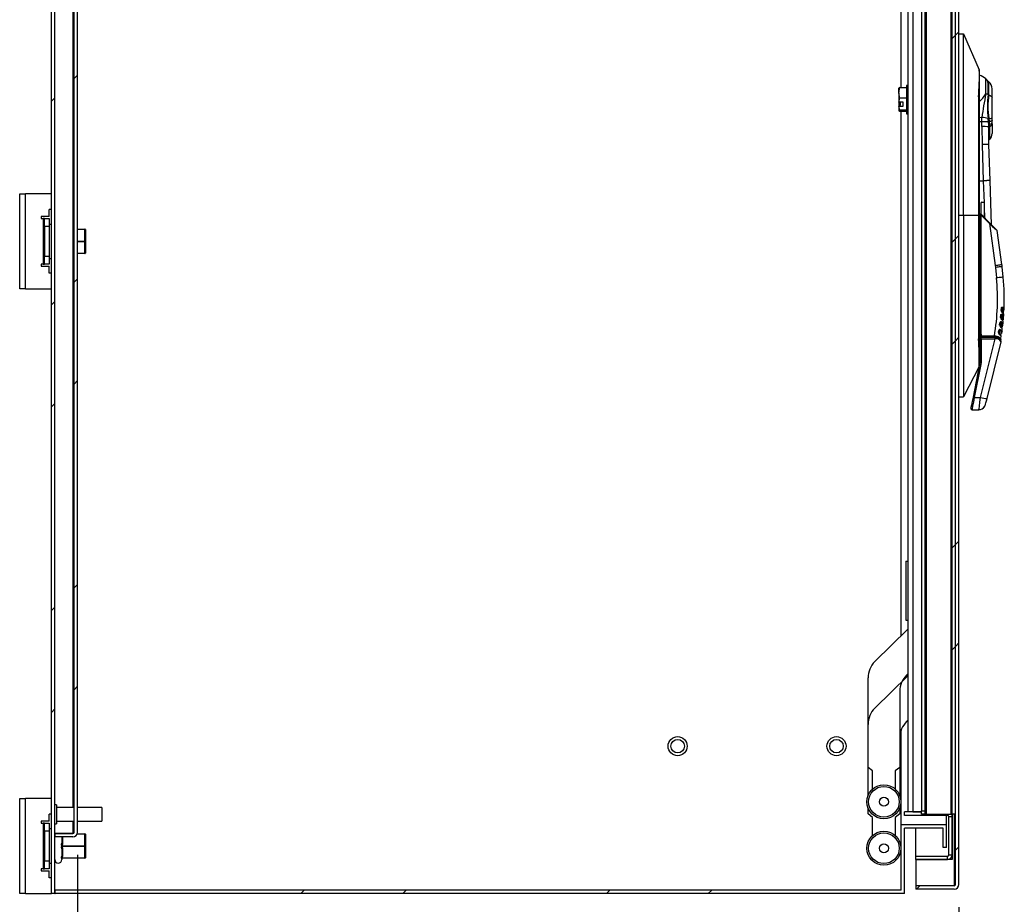
# Model space of a CAD drawing. Units: millimetres. Extents: x -245 to 3955, y -254 to 2716.
# Drawn here: x 1592 to 2026, y 1502 to 1892 of the extents above; entities that cross this region are included whole.
import ezdxf

# ---------------------------------------------------------------- set-up
doc = ezdxf.new("R2010")
doc.units = ezdxf.units.MM
doc.header["$LTSCALE"] = 2
doc.header["$PDSIZE"] = -1
doc.layers.add('Dimensions', color=7, linetype='Continuous')
doc.styles.get("Standard").update_dxf_attribs({"font": 'romans.shx', "width": 0.8})
doc.dimstyles.new('SLDDIMSTYLE2', dxfattribs={"dimscale": 10, "dimtxt": 2.5, "dimasz": 3.302, "dimexe": 1, "dimexo": 1, "dimgap": 0.926042, "dimtad": 1, "dimdec": 0, "dimrnd": 1e-09, "dimzin": 12, "dimdsep": 46, "dimtxsty": 'Standard', "dimcen": 2, "dimadec": 0, "dimazin": 3, "dimtfac": 1, "dimtdec": 0, "dimtmove": 0, "dimatfit": 0, "dimfxl": 1, "dimfrac": 2, "dimtolj": 1, "dimtzin": 12, "dimarcsym": 0})
pattern_1 = [(45, (-88.885, -567.28), (-67.352, 67.352), []), (45, (-43.98, -567.28), (-67.352, 67.352), [])]
pattern_2 = [(45, (-188.885, -567.28), (-67.352, 67.352), []), (45, (-143.98, -567.28), (-67.352, 67.352), [])]

# ---------------------------------------------------------------- blocks, each defined once
blk = doc.blocks.new('*D16')
at = {"layer": 'Defpoints', "color": 0, "transparency": 16777216}
for p in [(1617.29, 1533.8), (1980.29, 1508.2), (1617.29, 1334.61)]:
    blk.add_point(p, dxfattribs=at)
at = {"layer": 'Dimensions', "color": 0, "lineweight": -2, "transparency": 16777216}
for p, q in [((1617.29, 1523.8), (1617.29, 1324.61)), ((1980.29, 1498.2), (1980.29, 1324.61)), ((1947.27, 1334.61), (1650.31, 1334.61))]:
    blk.add_line(p, q, dxfattribs=at)
at = {"layer": 'Dimensions', "color": 0, "transparency": 16777216}
for points in [[(1650.31, 1340.11), (1650.31, 1329.11), (1617.29, 1334.61)], [(1947.27, 1340.11), (1947.27, 1329.11), (1980.29, 1334.61)]]:
    blk.add_solid(points, dxfattribs=at)
at = {"layer": 'Dimensions', "color": 0, "transparency": 16777216, "insert": (1798.79, 1356.37), "char_height": 25, "attachment_point": 5}
blk.add_mtext('\\A1;363', dxfattribs=at)
blk = doc.blocks.new('*D17')
at = {"layer": 'Defpoints', "color": 0, "transparency": 16777216}
for p in [(2005.79, 1510.8), (1605.79, 1506.7), (2005.79, 1270.55)]:
    blk.add_point(p, dxfattribs=at)
at = {"layer": 'Dimensions', "color": 0, "lineweight": -2, "transparency": 16777216}
for p, q in [((2005.79, 1500.8), (2005.79, 1260.55)), ((1605.79, 1496.7), (1605.79, 1260.55)), ((1638.81, 1270.55), (1972.77, 1270.55))]:
    blk.add_line(p, q, dxfattribs=at)
at = {"layer": 'Dimensions', "color": 0, "transparency": 16777216}
for points in [[(1638.81, 1276.05), (1638.81, 1265.04), (1605.79, 1270.55)], [(1972.77, 1276.05), (1972.77, 1265.04), (2005.79, 1270.55)]]:
    blk.add_solid(points, dxfattribs=at)
at = {"layer": 'Dimensions', "color": 0, "transparency": 16777216, "insert": (1805.79, 1292.31), "char_height": 25, "attachment_point": 5}
blk.add_mtext('\\A1;400', dxfattribs=at)
blk = doc.blocks.new('*D18')
at = {"layer": 'Defpoints', "color": 0, "transparency": 16777216}
for p in [(2005.79, 1510.8), (1591.79, 1506.7), (1591.79, 1195.34)]:
    blk.add_point(p, dxfattribs=at)
at = {"layer": 'Dimensions', "color": 0, "lineweight": -2, "transparency": 16777216}
for p, q in [((2005.79, 1500.8), (2005.79, 1185.34)), ((1591.79, 1496.7), (1591.79, 1185.34)), ((1972.77, 1195.34), (1624.81, 1195.34))]:
    blk.add_line(p, q, dxfattribs=at)
at = {"layer": 'Dimensions', "color": 0, "transparency": 16777216}
for points in [[(1624.81, 1200.84), (1624.81, 1189.83), (1591.79, 1195.34)], [(1972.77, 1200.84), (1972.77, 1189.83), (2005.79, 1195.34)]]:
    blk.add_solid(points, dxfattribs=at)
at = {"layer": 'Dimensions', "color": 0, "transparency": 16777216, "insert": (1798.79, 1217.1), "char_height": 25, "attachment_point": 5}
blk.add_mtext('\\A1;414', dxfattribs=at)

msp = doc.modelspace()

# ---------------------------------------------------------------- hatches: boundary and pattern name
at = {"linetype": 'Continuous', "lineweight": 18}
h = msp.add_hatch(dxfattribs=at)
h.set_pattern_fill('ANSI32', scale=10, style=0)
h.set_pattern_definition(pattern_2)
h.paths.add_polyline_path([(1605.79, 2106.7), (1605.79, 1506.7), (1607.29, 1506.7), (1607.29, 2106.7)], flags=0)
h = msp.add_hatch(dxfattribs=at)
h.set_pattern_fill('ANSI32', scale=10, style=0)
h.set_pattern_definition(pattern_1)
edge = h.paths.add_edge_path(flags=0)
edge.add_line((2005.79, 1510.8), (2005.79, 2102.6))
edge.add_arc((2003.69, 2102.6), 2.1, 0, 90)
edge.add_line((2003.69, 2104.7), (1986.79, 2104.7))
edge.add_line((1986.79, 2104.7), (1986.79, 2103.2))
edge.add_line((1986.79, 2103.2), (2003.69, 2103.2))
edge.add_arc((2003.69, 2102.6), 0.6, 0, 90, ccw=False)
edge.add_line((2004.29, 2102.6), (2004.29, 1510.8))
edge.add_arc((2003.69, 1510.8), 0.6, 270, 360, ccw=False)
edge.add_line((2003.69, 1510.2), (1986.79, 1510.2))
edge.add_line((1986.79, 1510.2), (1986.79, 1508.7))
edge.add_line((1986.79, 1508.7), (2003.69, 1508.7))
edge.add_arc((2003.69, 1510.8), 2.1, 270, 360)
h = msp.add_hatch(dxfattribs=at)
h.set_pattern_fill('ANSI32', scale=10, style=0)
h.set_pattern_definition(pattern_2)
edge = h.paths.add_edge_path(flags=0)
edge.add_line((1617.29, 1533.8), (1617.29, 2079.6))
edge.add_arc((1615.19, 2079.6), 2.1, 0, 90)
edge.add_line((1615.19, 2081.7), (1607.29, 2081.7))
edge.add_line((1607.29, 2081.7), (1607.29, 2080.2))
edge.add_line((1607.29, 2080.2), (1615.19, 2080.2))
edge.add_arc((1615.19, 2079.6), 0.6, 0, 90, ccw=False)
edge.add_line((1615.79, 2079.6), (1615.79, 1533.8))
edge.add_arc((1615.19, 1533.8), 0.6, 270, 360, ccw=False)
edge.add_line((1615.19, 1533.2), (1607.29, 1533.2))
edge.add_line((1607.29, 1533.2), (1607.29, 1531.7))
edge.add_line((1607.29, 1531.7), (1615.19, 1531.7))
edge.add_arc((1615.19, 1533.8), 2.1, 270, 360)
h = msp.add_hatch(dxfattribs=at)
h.set_pattern_fill('ANSI32', scale=10, style=0)
h.set_pattern_definition(pattern_1)
h.paths.add_polyline_path([(2004.29, 1541.7), (2004.29, 2071.7), (2002.79, 2071.7), (2002.79, 1541.7)], flags=0)
h = msp.add_hatch(dxfattribs=at)
h.set_pattern_fill('ANSI32', scale=10, style=0)
h.set_pattern_definition(pattern_1)
h.paths.add_polyline_path([(1998.79, 1527), (2000.29, 1527), (2000.29, 1537), (1980.29, 1537), (1980.29, 1508.2), (1707.39, 1508.2), (1707.39, 1506.7), (1981.79, 1506.7), (1981.79, 1535.5), (1998.79, 1535.5)], flags=0)

# ---------------------------------------------------------------- linework, layer by layer
at = {"color": 7, "linetype": 'Continuous', "lineweight": 25}
for p, q in [((1605.79, 1506.7), (1605.79, 2106.7)), ((1607.29, 1506.7), (1607.29, 2106.7)), ((2004.29, 1510.8), (2004.29, 2102.6)), ((2005.79, 1510.8), (2005.79, 2102.6)), ((1615.79, 1533.8), (1615.79, 2079.6)), ((1617.29, 1533.8), (1617.29, 2079.6)), ((1983.29, 2070.7), (1983.29, 1542.7)), ((1985.39, 2070.7), (1985.39, 1542.7)), ((1989.29, 2070.2), (1989.29, 1543.2)), ((1990.79, 2070.2), (1990.79, 1543.2)), ((1991.39, 2071.7), (1991.39, 1541.7)), ((2002.19, 2071.7), (2002.19, 1541.7)), ((2002.79, 1541.7), (2002.79, 2071.7)), ((2004.29, 1541.7), (2004.29, 2071.7)), ((1980.29, 1861.97), (1980.29, 1991.03)), ((2005.79, 1885.7), (2007.79, 1885.7)), ((2007.79, 1805.7), (2007.79, 1885.7)), ((2007.79, 1885.7), (2014.7, 1869.84)), ((2014.79, 1805.7), (2014.79, 1869.44)), ((1979.21, 1859.63), (1979.65, 1861.97)), ((1979.65, 1861.97), (1979.21, 1861.67)), ((1979.65, 1861.97), (1982.71, 1861.97)), ((1983.29, 1862.95), (1982.71, 1862.95)), ((1982.71, 1862.95), (1982.71, 1850.45)), ((1979.21, 1859.63), (1979.21, 1861.7)), ((1979.65, 1857.3), (1979.21, 1859.63)), ((1979.21, 1859.63), (1979.21, 1855.62)), ((2014.33, 1857.84), (2014.33, 1805.7)), ((2018.59, 1858.86), (2018.6, 1858.93)), ((2020.39, 1857.58), (2020.39, 1861.38)), ((2020.39, 1848.64), (2020.39, 1857.58)), ((1979.21, 1855.62), (1979.26, 1855.57)), ((1979.21, 1855.62), (1979.21, 1854.21)), ((1979.21, 1854.21), (1979.21, 1853.79)), ((1980.01, 1854.21), (1979.21, 1854.21)), ((1979.26, 1853.75), (1979.21, 1853.79)), ((1979.21, 1853.79), (1979.21, 1851.73)), ((1979.26, 1855.57), (1979.65, 1857.3)), ((1981.21, 1855.57), (1979.26, 1855.57)), ((1979.65, 1852.03), (1979.26, 1853.75)), ((1979.26, 1853.75), (1981.21, 1853.75)), ((1982.71, 1857.3), (1979.65, 1857.3)), ((1980.01, 1854.21), (1980.01, 1855.57)), ((1981.21, 1853.75), (1981.21, 1855.57)), ((1979.21, 1851.73), (1979.65, 1852.03)), ((1979.65, 1851.43), (1979.21, 1851.73)), ((1982.71, 1852.03), (1979.65, 1852.03)), ((1982.71, 1851.43), (1979.65, 1851.43)), ((1980.29, 1620.27), (1980.29, 1851.43)), ((1982.71, 1850.45), (1983.29, 1850.45)), ((2015.89, 1846.92), (2015.89, 1848.74)), ((2015.89, 1844.76), (2015.89, 1846.92)), ((2015.89, 1844.76), (2016.01, 1836.82)), ((2018.67, 1848.2), (2018.65, 1848.37)), ((2018.8, 1846.88), (2018.67, 1848.2)), ((2018.8, 1846.74), (2018.8, 1846.88)), ((2018.87, 1845.49), (2018.8, 1846.74)), ((2018.88, 1844.71), (2018.87, 1845.49)), ((2018.89, 1844.51), (2018.88, 1844.71)), ((2019.01, 1836.86), (2018.89, 1844.51)), ((2018.96, 1848.34), (2019.09, 1847.05)), ((2019.09, 1847.05), (2019.1, 1846.92)), ((2019.1, 1846.92), (2019.17, 1845.74)), ((2019.17, 1845.74), (2019.18, 1844.99)), ((2019.18, 1844.99), (2019.19, 1844.82)), ((2020.39, 1847.62), (2020.39, 1848.64)), ((2020.39, 1846.72), (2020.39, 1847.62)), ((2020.39, 1845.97), (2020.39, 1846.72)), ((2020.39, 1845.97), (2020.39, 1841.76)), ((2016.01, 1836.82), (2016.51, 1820.91)), ((2019.51, 1820.96), (2019.01, 1836.86)), ((2019.17, 1839.04), (2019.25, 1838.97)), ((2016.51, 1820.91), (2016.51, 1820.88)), ((2016.51, 1820.88), (2016.82, 1811.16)), ((2020.12, 1801.55), (2019.51, 1820.96)), ((1591.79, 1815.2), (1594.39, 1815.2)), ((1591.79, 1773.2), (1591.79, 1815.2)), ((1594.39, 1773.2), (1594.39, 1815.2)), ((1605.79, 1815.2), (1594.39, 1815.2)), ((2015.39, 1810.9), (2015.39, 1806.24)), ((2015.89, 1811.4), (2016.39, 1811.4)), ((2016.89, 1810.9), (2016.89, 1808.92)), ((1604.79, 1805.2), (1604.79, 1808.2)), ((1605.79, 1808.2), (1604.79, 1808.2)), ((2005.79, 1805.7), (2007.79, 1805.7)), ((2007.79, 1805.7), (2007.79, 1725.7)), ((2007.79, 1805.7), (2014.33, 1805.7)), ((2014.33, 1805.7), (2014.33, 1751.17)), ((2014.79, 1805.7), (2014.33, 1805.7)), ((2014.79, 1739.49), (2014.79, 1805.7)), ((2014.99, 1805.96), (2014.99, 1753.56)), ((2015.49, 1753.56), (2015.49, 1805.76)), ((2015.49, 1805.76), (2019.2, 1802.05)), ((2015.7, 1805.97), (2019.41, 1802.26)), ((2016.89, 1808.92), (2016.89, 1804.79)), ((1601.19, 1805.2), (1601.19, 1804.2)), ((1604.79, 1805.2), (1601.19, 1805.2)), ((1601.19, 1804.2), (1602.19, 1804.2)), ((1602.79, 1804.2), (1602.19, 1804.2)), ((1602.19, 1804.2), (1602.19, 1784.2)), ((1602.79, 1800.7), (1602.79, 1804.2)), ((1602.79, 1804.2), (1604.79, 1804.2)), ((1604.79, 1804.2), (1604.79, 1800.7)), ((1605.79, 1801.7), (1604.79, 1801.7)), ((2019.2, 1802.05), (2019.41, 1802.26)), ((2019.2, 1802.05), (2021.75, 1783.6)), ((1604.79, 1800.7), (1602.79, 1800.7)), ((1602.79, 1800.7), (1602.79, 1787.7)), ((1604.79, 1800.7), (1604.79, 1787.7)), ((1617.29, 1799.6), (1620.49, 1799.6)), ((1620.49, 1799.6), (1620.49, 1799.45)), ((1620.49, 1794.35), (1620.49, 1799.45)), ((1620.79, 1799.3), (1620.79, 1794.2)), ((2024.72, 1784.01), (2022.66, 1798.93)), ((1620.49, 1794.35), (1620.49, 1794.05)), ((1620.49, 1788.95), (1620.49, 1794.05)), ((1620.79, 1794.2), (1620.79, 1789.1)), ((1620.49, 1788.8), (1617.29, 1788.8)), ((1620.49, 1788.95), (1620.49, 1788.8)), ((1602.19, 1784.2), (1601.19, 1784.2)), ((1601.19, 1784.2), (1601.19, 1783.2)), ((1602.19, 1784.2), (1602.79, 1784.2)), ((1602.79, 1784.2), (1602.79, 1787.7)), ((1602.79, 1787.7), (1604.79, 1787.7)), ((1604.79, 1784.2), (1602.79, 1784.2)), ((1604.79, 1787.7), (1604.79, 1784.2)), ((1604.79, 1786.7), (1605.79, 1786.7)), ((1601.19, 1783.2), (1604.79, 1783.2)), ((1604.79, 1780.2), (1604.79, 1783.2)), ((1605.79, 1780.2), (1604.79, 1780.2)), ((2021.75, 1783.6), (2021.85, 1782.73)), ((2021.85, 1782.73), (2022.3, 1778.11)), ((2025.29, 1778.4), (2024.83, 1783.03)), ((1594.39, 1773.2), (1591.79, 1773.2)), ((1594.39, 1773.2), (1605.79, 1773.2)), ((2024.4, 1763.77), (2024.49, 1764.82)), ((2024.52, 1763.76), (2024.6, 1764.8)), ((2024.89, 1764.86), (2024.75, 1763.16)), ((2025.53, 1761.98), (2025.51, 1762.02)), ((2025.53, 1761.88), (2025.52, 1761.99)), ((2023.71, 1757.31), (2023.85, 1758.32)), ((2023.98, 1758.29), (2023.85, 1757.28)), ((2024.13, 1760.71), (2024.23, 1761.76)), ((2024.36, 1761.74), (2024.26, 1760.69)), ((2014.99, 1753.56), (2014.99, 1753.02)), ((2015.49, 1753.56), (2014.99, 1753.56)), ((2023.2, 1754), (2023.25, 1754.3)), ((2023.25, 1754.3), (2023.36, 1754.98)), ((2023.34, 1753.97), (2023.39, 1754.27)), ((2023.51, 1754.96), (2023.39, 1754.27)), ((2023.79, 1755.11), (2023.69, 1754.5)), ((2024.68, 1755.95), (2024.87, 1757.54)), ((2014.78, 1751.9), (2014.49, 1752.9)), ((2014.64, 1751.86), (2014.74, 1750.82)), ((2015.11, 1751.9), (2014.78, 1751.9)), ((2014.78, 1751.9), (2014.83, 1751.72)), ((2014.83, 1751.72), (2015.11, 1751.9)), ((2014.99, 1751.26), (2014.99, 1741)), ((2015.23, 1725.37), (2021.67, 1751.21)), ((2021.67, 1751.76), (2015.49, 1751.76)), ((2015.49, 1751.21), (2015.49, 1751.76)), ((2015.49, 1751.21), (2021.67, 1751.21)), ((2015.49, 1751.21), (2015.49, 1740.94)), ((2021.39, 1752.39), (2016.49, 1752.39)), ((2016.49, 1751.96), (2016.49, 1752.39)), ((2021.39, 1751.96), (2016.49, 1751.96)), ((2018.14, 1724.96), (2024.35, 1749.85)), ((2021.39, 1751.96), (2021.39, 1752.39)), ((2024.3, 1750.07), (2024.35, 1749.85)), ((2024.41, 1752.29), (2024.37, 1752.38)), ((2014.99, 1741), (2014.89, 1740.02)), ((2015.49, 1740.94), (2015.38, 1739.87)), ((2014.67, 1739.04), (2007.79, 1725.7)), ((2014.89, 1740.02), (2011.99, 1725.52)), ((2015.38, 1739.87), (2012.48, 1725.37)), ((2005.79, 1725.7), (2007.79, 1725.7)), ((2012.48, 1725.37), (2015.23, 1725.37)), ((2011.5, 1720), (2014.56, 1720)), ((2014.56, 1720), (2014.59, 1720.19)), ((1982.29, 1653.2), (1982.29, 1627.2)), ((1982.29, 1653.2), (1983.29, 1653.2)), ((1968.7, 1608.96), (1983.29, 1623.2)), ((1982.29, 1627.2), (1983.29, 1627.2)), ((1965.69, 1562.31), (1965.69, 1601.81)), ((1968.7, 1588.46), (1983.29, 1602.7)), ((1983.29, 1603.64), (1982.7, 1603.07)), ((1979.69, 1595.91), (1979.69, 1562.31)), ((1965.69, 1549.89), (1965.69, 1581.31)), ((1983.29, 1583.14), (1982.7, 1582.57)), ((1979.69, 1575.41), (1979.69, 1549.89)), ((1980.29, 1537), (1980.29, 1578.82)), ((1967.69, 1560.8), (1965.69, 1562.31)), ((1979.69, 1562.31), (1977.69, 1560.8)), ((1967.69, 1552.79), (1967.69, 1560.8)), ((1977.69, 1560.8), (1977.69, 1552.79)), ((1591.79, 1548.7), (1594.39, 1548.7)), ((1591.79, 1506.7), (1591.79, 1548.7)), ((1594.39, 1506.7), (1594.39, 1548.7)), ((1605.79, 1548.7), (1594.39, 1548.7)), ((1608.04, 1545.9), (1607.29, 1545.9)), ((1608.04, 1545.9), (1608.04, 1537.5)), ((1604.79, 1538.7), (1604.79, 1541.7)), ((1605.79, 1541.7), (1604.79, 1541.7)), ((1615.79, 1544.7), (1608.04, 1544.7)), ((1628.04, 1544.7), (1617.29, 1544.7)), ((1628.04, 1544.7), (1628.04, 1538.7)), ((1965.69, 1541.81), (1965.69, 1544.51)), ((1967.69, 1540.3), (1965.69, 1541.81)), ((1979.69, 1541.81), (1977.69, 1540.3)), ((1979.69, 1544.51), (1979.69, 1541.81)), ((1981.79, 1541.2), (1981.79, 1542.7)), ((1989.29, 1542.7), (1981.79, 1542.7)), ((2000.69, 1541.2), (1981.79, 1541.2)), ((1985.39, 1542.7), (1989.29, 1542.7)), ((1989.29, 1541.7), (1989.29, 1543.2)), ((1989.29, 1543.2), (1990.79, 1543.2)), ((1990.79, 1541.7), (1989.29, 1541.7)), ((1990.79, 1543.2), (1990.79, 1541.7)), ((1990.79, 1541.7), (1991.39, 1541.7)), ((1991.39, 1541.7), (2002.19, 1541.7)), ((2000.29, 1537), (2000.29, 1541.2)), ((2002.19, 1541.7), (2002.79, 1541.7)), ((2004.29, 1541.7), (2002.79, 1541.7)), ((2002.79, 1541.7), (2002.79, 1521.7)), ((1601.19, 1538.7), (1601.19, 1537.7)), ((1604.79, 1538.7), (1601.19, 1538.7)), ((1601.19, 1537.7), (1602.19, 1537.7)), ((1602.79, 1537.7), (1602.19, 1537.7)), ((1602.19, 1537.7), (1602.19, 1517.7)), ((1602.79, 1534.2), (1602.79, 1537.7)), ((1602.79, 1537.7), (1604.79, 1537.7)), ((1604.79, 1537.7), (1604.79, 1534.2)), ((1607.29, 1537.5), (1608.04, 1537.5)), ((1608.04, 1538.7), (1615.79, 1538.7)), ((1617.29, 1538.7), (1628.04, 1538.7)), ((1967.69, 1532.29), (1967.69, 1540.3)), ((1977.69, 1540.3), (1977.69, 1532.29)), ((1980.29, 1508.2), (1980.29, 1537)), ((2000.29, 1537), (1980.29, 1537)), ((2000.29, 1527), (2000.29, 1537)), ((2002.79, 1540.6), (2001.29, 1540.6)), ((2001.29, 1523.8), (2001.29, 1540.6)), ((2002.79, 1523.8), (2002.79, 1540.6)), ((1604.79, 1534.2), (1602.79, 1534.2)), ((1602.79, 1534.2), (1602.79, 1521.2)), ((1605.79, 1535.2), (1604.79, 1535.2)), ((1604.79, 1534.2), (1604.79, 1521.2)), ((1607.29, 1533.27), (1615.19, 1533.27)), ((1607.29, 1533.2), (1607.29, 1531.7)), ((1615.19, 1533.2), (1607.29, 1533.2)), ((1615.54, 1533.33), (1615.19, 1533.27)), ((1617.17, 1533.1), (1620.49, 1533.1)), ((1620.49, 1533.1), (1620.49, 1532.95)), ((1620.49, 1527.85), (1620.49, 1532.95)), ((1620.79, 1532.8), (1620.79, 1527.7)), ((1998.79, 1535.5), (1981.79, 1535.5)), ((1981.79, 1506.7), (1981.79, 1535.5)), ((1986.79, 1523.2), (1986.79, 1535.5)), ((1998.79, 1527), (1998.79, 1535.5)), ((1615.19, 1531.7), (1607.29, 1531.7)), ((1607.31, 1527.7), (1607.29, 1527.7)), ((1610.29, 1531.7), (1610.29, 1528.93)), ((1610.59, 1528.78), (1610.54, 1527.85)), ((1610.54, 1527.85), (1620.49, 1527.85)), ((1610.59, 1531.31), (1610.59, 1529.5)), ((1610.59, 1529.5), (1610.59, 1528.78)), ((1620.49, 1527.85), (1620.49, 1527.55)), ((1620.79, 1527.7), (1620.79, 1522.6)), ((1610.29, 1526.47), (1610.29, 1523.23)), ((1610.54, 1527.55), (1610.59, 1526.62)), ((1620.49, 1527.55), (1610.54, 1527.55)), ((1610.59, 1523.38), (1610.54, 1522.45)), ((1610.59, 1526.62), (1610.59, 1525.91)), ((1610.59, 1525.91), (1610.59, 1524.1)), ((1610.59, 1524.1), (1610.59, 1523.38)), ((1620.49, 1522.45), (1620.49, 1527.55)), ((2000.29, 1527), (1998.79, 1527)), ((2001.29, 1523.8), (2002.79, 1523.8)), ((1602.79, 1517.7), (1602.79, 1521.2)), ((1602.79, 1521.2), (1604.79, 1521.2)), ((1604.79, 1521.2), (1604.79, 1517.7)), ((1604.79, 1520.2), (1605.79, 1520.2)), ((1607.31, 1522.3), (1607.29, 1522.3)), ((1610.29, 1522), (1610.29, 1521.7)), ((1610.54, 1522.45), (1620.49, 1522.45)), ((1620.49, 1522.3), (1610.54, 1522.3)), ((1620.49, 1522.45), (1620.49, 1522.3)), ((1986.79, 1521.7), (1986.79, 1523.2)), ((1986.79, 1523.2), (2000.69, 1523.2)), ((1986.79, 1521.7), (1986.79, 1510.27)), ((2002.79, 1521.7), (1986.79, 1521.7)), ((1986.79, 1521.7), (2000.69, 1521.7)), ((2000.69, 1521.7), (2000.69, 1523.2)), ((1602.19, 1517.7), (1601.19, 1517.7)), ((1601.19, 1517.7), (1601.19, 1516.7)), ((1601.19, 1516.7), (1604.79, 1516.7)), ((1602.19, 1517.7), (1602.79, 1517.7)), ((1604.79, 1517.7), (1602.79, 1517.7)), ((1604.79, 1513.7), (1604.79, 1516.7)), ((1605.79, 1513.7), (1604.79, 1513.7)), ((1986.79, 1510.27), (2003.69, 1510.27)), ((2004.04, 1510.33), (2003.69, 1510.27)), ((1594.39, 1506.7), (1591.79, 1506.7)), ((1594.39, 1506.7), (1605.79, 1506.7)), ((1607.29, 1506.7), (1605.79, 1506.7)), ((1607.29, 1506.7), (1607.39, 1506.7)), ((1607.39, 1506.7), (1607.39, 1508.2)), ((1980.29, 1508.2), (1607.39, 1508.2)), ((1981.79, 1506.7), (1607.39, 1506.7)), ((1986.79, 1510.2), (1986.79, 1508.7)), ((2003.69, 1510.2), (1986.79, 1510.2)), ((1986.79, 1510.2), (1986.79, 1510.2)), ((2003.69, 1510.2), (1986.79, 1510.2)), ((2003.69, 1508.7), (1986.79, 1508.7))]:
    msp.add_line(p, q, dxfattribs=at)
at = {"color": 8, "linetype": 'Continuous', "lineweight": 25}
for p, q in [((1615.19, 2068.7), (1615.19, 1544.7)), ((2015.89, 1848.74), (2014.79, 1848.62)), ((2015.89, 1846.92), (2014.79, 1846.92)), ((2014.79, 1820.91), (2016.51, 1820.91)), ((2014.79, 1820.88), (2016.51, 1820.88)), ((2016.89, 1808.92), (2017.02, 1804.65)), ((1620.49, 1799.45), (1617.29, 1799.45)), ((1617.29, 1794.35), (1620.49, 1794.35)), ((1620.49, 1794.05), (1617.29, 1794.05)), ((1617.29, 1788.95), (1620.49, 1788.95)), ((2024.75, 1763.16), (2024.74, 1762.95)), ((2023.69, 1754.5), (2023.5, 1753.41)), ((2016.49, 1751.76), (2016.49, 1751.96)), ((2021.67, 1751.21), (2021.67, 1751.76)), ((2000.69, 1541.2), (2000.69, 1541.7)), ((2003.69, 1541.7), (2003.69, 1510.27)), ((1615.19, 1538.7), (1615.19, 1533.27)), ((1610.23, 1533.27), (1610.23, 1533.2)), ((1620.49, 1532.95), (1617.11, 1532.95)), ((1610.59, 1531.7), (1610.59, 1531.31))]:
    msp.add_line(p, q, dxfattribs=at)
at = {"color": 7, "linetype": 'Continuous', "lineweight": 25, "flags": 128}
for points in [[(2018.49, 1864.87), (2018.26, 1865.28), (2017.67, 1865.86)], [(2018.79, 1864.57), (2018.64, 1864.72), (2018.52, 1864.89)], [(2018.87, 1858.69), (2018.71, 1858.77), (2018.59, 1858.86)], [(2018.88, 1858.75), (2018.72, 1858.83), (2018.6, 1858.93)], [(2018.88, 1858.75), (2018.88, 1858.72), (2018.87, 1858.69)], [(2018.88, 1858.75), (2019.51, 1858.52), (2019.99, 1858.23), (2020.29, 1857.91), (2020.39, 1857.58)], [(2018.65, 1848.37), (2018.77, 1848.45), (2018.93, 1848.52)], [(2018.96, 1848.34), (2018.79, 1848.27), (2018.67, 1848.2)], [(2018.93, 1848.52), (2018.95, 1848.43), (2018.96, 1848.34)], [(2020.39, 1847.62), (2020.36, 1847.52), (2020.3, 1847.42), (2020.2, 1847.33), (2020.05, 1847.24), (2019.87, 1847.15), (2019.64, 1847.07), (2019.39, 1846.99), (2019.1, 1846.92)], [(2016.82, 1811.16), (2016.88, 1811), (2016.89, 1810.9)], [(2014.99, 1805.96), (2014.99, 1805.96), (2015.02, 1805.95), (2015.07, 1805.93), (2015.13, 1805.9), (2015.27, 1805.85), (2015.36, 1805.81), (2015.49, 1805.76)], [(2015.7, 1805.97), (2015.69, 1805.97), (2015.68, 1805.96), (2015.66, 1805.94), (2015.64, 1805.91), (2015.6, 1805.88), (2015.57, 1805.84), (2015.53, 1805.8), (2015.49, 1805.76)], [(2015.5, 1806.17), (2015.5, 1806.17), (2015.51, 1806.16), (2015.53, 1806.14), (2015.56, 1806.11), (2015.62, 1806.05), (2015.7, 1805.97)], [(2019.2, 1802.05), (2020.47, 1800.9), (2021.65, 1799.84), (2022.1, 1799.43), (2022.42, 1799.15), (2022.6, 1798.98), (2022.66, 1798.93)], [(2019.41, 1802.26), (2020.58, 1801.1), (2021.65, 1800.02), (2022.05, 1799.62), (2022.35, 1799.32), (2022.52, 1799.15), (2022.57, 1799.1)], [(1620.49, 1799.45), (1620.55, 1799.45), (1620.6, 1799.44), (1620.65, 1799.43), (1620.7, 1799.41), (1620.74, 1799.38), (1620.76, 1799.36), (1620.78, 1799.33), (1620.79, 1799.3)], [(1620.49, 1794.35), (1620.55, 1794.35), (1620.6, 1794.34), (1620.65, 1794.33), (1620.7, 1794.31), (1620.74, 1794.28), (1620.76, 1794.26), (1620.78, 1794.23), (1620.79, 1794.2)], [(1620.79, 1794.2), (1620.78, 1794.17), (1620.76, 1794.14), (1620.74, 1794.12), (1620.7, 1794.1), (1620.65, 1794.08), (1620.6, 1794.06), (1620.55, 1794.05), (1620.49, 1794.05)], [(1620.79, 1789.1), (1620.78, 1789.07), (1620.76, 1789.04), (1620.74, 1789.02), (1620.7, 1789), (1620.65, 1788.98), (1620.6, 1788.96), (1620.55, 1788.95), (1620.49, 1788.95)], [(2021.75, 1783.6), (2022.32, 1783.68), (2022.88, 1783.76), (2023.4, 1783.83), (2023.85, 1783.89), (2024.22, 1783.94), (2024.49, 1783.98), (2024.66, 1784), (2024.72, 1784.01)], [(2024.83, 1783.03), (2024.78, 1783.02), (2024.61, 1783), (2024.33, 1782.98), (2023.96, 1782.94), (2023.51, 1782.9), (2022.99, 1782.85), (2022.43, 1782.79), (2021.85, 1782.73)], [(2025.29, 1778.4), (2025.23, 1778.4), (2025.06, 1778.38), (2024.78, 1778.35), (2024.41, 1778.32), (2023.96, 1778.27), (2023.44, 1778.22), (2022.88, 1778.17), (2022.3, 1778.11)], [(2024.23, 1761.76), (2024.26, 1761.9), (2024.31, 1762.02), (2024.4, 1762.11), (2024.5, 1762.17), (2024.59, 1762.18), (2024.68, 1762.17), (2024.88, 1762.08)], [(2024.36, 1761.74), (2024.37, 1761.82), (2024.4, 1761.9), (2024.41, 1761.93), (2024.43, 1761.95), (2024.45, 1761.96), (2024.48, 1761.97), (2024.52, 1761.97), (2024.57, 1761.94), (2024.64, 1761.84)], [(2024.49, 1764.82), (2024.51, 1764.97), (2024.57, 1765.09), (2024.66, 1765.17), (2024.77, 1765.22), (2024.94, 1765.21), (2025.13, 1765.11)], [(2024.6, 1764.8), (2024.62, 1764.88), (2024.63, 1764.92), (2024.64, 1764.96), (2024.66, 1764.98), (2024.68, 1765), (2024.7, 1765.02), (2024.73, 1765.02), (2024.77, 1765.01), (2024.82, 1764.97), (2024.89, 1764.86)], [(2024.89, 1764.86), (2025.25, 1764.42), (2025.36, 1763.96)], [(2025.47, 1762.17), (2025.38, 1762.44), (2024.98, 1762.91)], [(2025.36, 1763.96), (2025.3, 1762.72), (2025.29, 1762.55)], [(2025.53, 1761.88), (2025.53, 1761.93), (2025.51, 1761.99)], [(2023.98, 1758.29), (2024, 1758.37), (2024.02, 1758.43), (2024.04, 1758.46), (2024.06, 1758.48), (2024.08, 1758.5), (2024.1, 1758.51), (2024.15, 1758.51), (2024.19, 1758.5), (2024.27, 1758.42)], [(2024.27, 1758.42), (2024.74, 1757.99), (2024.87, 1757.54)], [(2024.35, 1761.65), (2024.35, 1761.65), (2024.31, 1761.23), (2024.35, 1761.65), (2024.35, 1761.66)], [(2024.49, 1758.67), (2025.02, 1758.23), (2025.12, 1758.06), (2025.17, 1757.78)], [(2024.64, 1761.84), (2025.06, 1761.35), (2025.18, 1760.86)], [(2025.27, 1758.87), (2025.12, 1759.36), (2024.7, 1759.85)], [(2025.03, 1756.57), (2025.09, 1757.13), (2025.16, 1757.77)], [(2025.06, 1759.44), (2025.08, 1759.72), (2025.18, 1760.86)], [(2025.36, 1759.67), (2025.4, 1760.23), (2025.47, 1761.09)], [(2023.51, 1754.96), (2023.52, 1755.03), (2023.55, 1755.08), (2023.56, 1755.11), (2023.58, 1755.13), (2023.6, 1755.15), (2023.62, 1755.16), (2023.67, 1755.17), (2023.71, 1755.16), (2023.79, 1755.11)], [(2023.79, 1755.11), (2024.32, 1754.71), (2024.46, 1754.29)], [(2024, 1755.35), (2024.59, 1754.95), (2024.76, 1754.53)], [(2024.24, 1752.84), (2024.25, 1752.88), (2024.46, 1754.29)], [(2024.89, 1755.5), (2024.77, 1755.87), (2024.32, 1756.25)], [(2024.61, 1753.56), (2024.69, 1754.05), (2024.75, 1754.52)], [(2024.89, 1755.55), (2024.78, 1756.01), (2024.7, 1756.11)], [(2014.64, 1751.86), (2014.65, 1751.86), (2014.67, 1751.87), (2014.69, 1751.87), (2014.71, 1751.88), (2014.73, 1751.88), (2014.75, 1751.89), (2014.77, 1751.9), (2014.78, 1751.9)], [(2015.49, 1751.99), (2015.29, 1751.96), (2015.11, 1751.9)], [(2024.19, 1750.99), (2024.05, 1751.44), (2023.49, 1751.89), (2023.05, 1752.09), (2022.56, 1752.24), (2021.99, 1752.34), (2021.39, 1752.39)], [(2024.35, 1750.05), (2024.26, 1750.51), (2023.86, 1751.06), (2023.49, 1751.32), (2022.99, 1751.55), (2022.37, 1751.7), (2021.67, 1751.76)], [(2024.19, 1750.99), (2024.18, 1750.98), (2024.11, 1750.55)], [(2014.71, 1739.1), (2014.7, 1739.09), (2014.67, 1739.04)], [(2011.99, 1725.52), (2011.62, 1723.67), (2011.29, 1722.01), (2011.07, 1720.94), (2011.01, 1720.6)], [(2012.48, 1725.37), (2012.11, 1723.35), (2011.78, 1721.54), (2011.56, 1720.37), (2011.5, 1720)], [(2017.47, 1722.28), (2017.52, 1722.46), (2017.67, 1723.05), (2017.89, 1723.95), (2018.14, 1724.96)], [(2014.56, 1720), (2015.06, 1720.04), (2015.24, 1720.08)], [(1610.36, 1533.2), (1610.34, 1533.23), (1610.32, 1533.27)], [(1620.49, 1532.95), (1620.55, 1532.95), (1620.6, 1532.94), (1620.65, 1532.93), (1620.7, 1532.91), (1620.74, 1532.88), (1620.76, 1532.86), (1620.78, 1532.83), (1620.79, 1532.8)], [(1610.25, 1528), (1610.28, 1528.53), (1610.29, 1528.93)], [(1610.29, 1531.46), (1610.29, 1531.43), (1610.31, 1531.4), (1610.34, 1531.37), (1610.37, 1531.35), (1610.42, 1531.33), (1610.47, 1531.32), (1610.53, 1531.31), (1610.59, 1531.31)], [(1610.29, 1529.65), (1610.29, 1529.62), (1610.31, 1529.59), (1610.34, 1529.56), (1610.37, 1529.54), (1610.42, 1529.52), (1610.47, 1529.51), (1610.53, 1529.5), (1610.59, 1529.5)], [(1610.59, 1528.78), (1610.53, 1528.78), (1610.47, 1528.79), (1610.42, 1528.8), (1610.37, 1528.82), (1610.34, 1528.85), (1610.31, 1528.87), (1610.29, 1528.9), (1610.29, 1528.93)], [(1620.49, 1527.85), (1620.55, 1527.85), (1620.6, 1527.84), (1620.65, 1527.83), (1620.7, 1527.81), (1620.74, 1527.78), (1620.76, 1527.76), (1620.78, 1527.73), (1620.79, 1527.7)], [(1620.79, 1527.7), (1620.78, 1527.67), (1620.76, 1527.64), (1620.74, 1527.62), (1620.7, 1527.6), (1620.65, 1527.58), (1620.6, 1527.56), (1620.55, 1527.55), (1620.49, 1527.55)], [(1610.29, 1526.47), (1610.28, 1527.01), (1610.25, 1527.4)], [(1610.29, 1526.47), (1610.29, 1526.5), (1610.31, 1526.53), (1610.34, 1526.56), (1610.37, 1526.58), (1610.42, 1526.6), (1610.47, 1526.61), (1610.53, 1526.62), (1610.59, 1526.62)], [(1610.59, 1525.91), (1610.53, 1525.9), (1610.47, 1525.89), (1610.42, 1525.88), (1610.37, 1525.86), (1610.34, 1525.84), (1610.31, 1525.81), (1610.29, 1525.78), (1610.29, 1525.76)], [(1610.59, 1524.1), (1610.53, 1524.09), (1610.47, 1524.09), (1610.42, 1524.07), (1610.37, 1524.05), (1610.34, 1524.03), (1610.31, 1524), (1610.29, 1523.98), (1610.29, 1523.95)], [(1610.59, 1523.38), (1610.53, 1523.38), (1610.47, 1523.37), (1610.42, 1523.35), (1610.37, 1523.33), (1610.34, 1523.31), (1610.31, 1523.29), (1610.29, 1523.26), (1610.29, 1523.23)], [(1610.25, 1522.36), (1610.28, 1522.86), (1610.29, 1523.23)], [(1610.29, 1522), (1610.28, 1522.03), (1610.25, 1522.06)], [(1610.54, 1522.45), (1610.53, 1522.44), (1610.52, 1522.36), (1610.52, 1522.32), (1610.54, 1522.3)], [(1620.79, 1522.6), (1620.78, 1522.57), (1620.76, 1522.54), (1620.74, 1522.52), (1620.7, 1522.5), (1620.65, 1522.48), (1620.6, 1522.46), (1620.55, 1522.45), (1620.49, 1522.45)]]:
    msp.add_lwpolyline(points, dxfattribs=at)
at = {"color": 8, "linetype": 'Continuous', "lineweight": 25, "flags": 128}
for points in [[(2017.67, 1859.16), (2017.67, 1861.85), (2017.67, 1864), (2017.67, 1865.38), (2017.67, 1865.86), (2017.67, 1865.86)], [(2014.79, 1855.81), (2016.24, 1857.26), (2017.67, 1859.16)], [(2025.52, 1761.99), (2025.51, 1762.07), (2025.46, 1762.2), (2025.42, 1762.27), (2025.02, 1762.67)], [(2024.27, 1758.42), (2024.14, 1757.44), (2024.04, 1756.73)], [(2024.64, 1761.84), (2024.54, 1760.73), (2024.45, 1759.98)], [(2025.25, 1758.88), (2025.15, 1759.18), (2024.74, 1759.6)], [(2015.21, 1751.68), (2015.21, 1751.68), (2015.16, 1751.79), (2015.11, 1751.9)], [(2024.37, 1752.38), (2024.28, 1752.63), (2023.81, 1752.97)], [(2024.41, 1752.29), (2024.41, 1752.35), (2024.4, 1752.4)], [(2014.59, 1720.19), (2014.61, 1720.38), (2014.76, 1721.54), (2014.98, 1723.35), (2015.23, 1725.37)]]:
    msp.add_lwpolyline(points, dxfattribs=at)
at = {"color": 7, "linetype": 'Continuous', "lineweight": 25}
for centre, radius in [((1881.79, 1571.7), 4.2), ((1951.79, 1571.7), 4.2), ((1881.79, 1571.7), 3), ((1951.79, 1571.7), 3), ((1972.69, 1547.2), 7.5), ((1972.69, 1547.2), 6.75), ((1972.69, 1547.2), 2), ((1972.69, 1526.7), 7.5), ((1972.69, 1526.7), 6.75), ((1972.69, 1526.7), 2)]:
    msp.add_circle(centre, radius, dxfattribs=at)
for centre, radius, start, end in [((1933.14, 1866.36), 81.64, 354.0082, 2.4456), ((2013.79, 1869.44), 1, 0, 23.5638), ((2010.89, 1856.7), 11.4, 53.4478, 69.9243), ((2016.39, 1861.38), 4, 359.9973, 53.3169), ((2122.26, 1835.88), 107.15, 167.4498, 173.107), ((2017.13, 1855.95), 3.26, 63.3691, 80.48), ((2058.51, 1853.83), 40.23, 172.8158, 187.7956), ((2054, 1853.81), 35.46, 172.091, 188.5815), ((2016.25, 1840.87), 7.88, 72.2612, 92.6361), ((2016.4, 1777.8), 69.12, 88.0114, 90.4252), ((2016.61, 1799.35), 45.42, 87.1311, 90.9159), ((2019.26, 1846.42), 0.647, 104.8541, 135.3163), ((2019.26, 1846.32), 0.623, 105.1207, 137.229), ((2019.29, 1845.29), 0.47, 105.2443, 154.0601), ((2019.27, 1844.6), 0.404, 102.5242, 163.6133), ((2019.29, 1844.42), 0.412, 104.4314, 167.9615), ((2019.15, 1850.98), 2.65, 265.8263, 297.7489), ((2019, 1847.2), 1.47, 276.5866, 341.1518), ((2018.87, 1846.34), 1.56, 281.5425, 346.2142), ((2016.39, 1841.76), 4, 315.3616, 0.0001), ((2018.11, 1793.86), 43.01, 88.8022, 92.798), ((2018.81, 1773.68), 47.28, 89.1496, 92.7839), ((2025.22, 1567.95), 253.08, 91.2939, 91.9727), ((2015.89, 1810.9), 0.5, 90, 180), ((2016.39, 1810.9), 0.5, 30.7836, 90), ((2015.29, 1805.96), 0.3, 45, 180), ((1620.49, 1799.3), 0.3, 0, 90), ((2022.36, 1798.89), 0.3, 7.8573, 45), ((1620.49, 1789.1), 0.3, 270, 0), ((1999.95, 1780.59), 25, 5.5864, 7.8573), ((1925.78, 1768.67), 96.98, 350.3382, 5.5881), ((1925.76, 1768.67), 100, 357.4506, 5.5864), ((2025.71, 1763.78), 1.31, 180.4939, 238.5493), ((2024.34, 1762.75), 1.03, 79.691, 86.6083), ((2024.45, 1764.12), 0.698, 77.1632, 87.0535), ((2025.93, 1763.76), 1.4, 179.9757, 215.2831), ((2024.5, 1762.21), 0.397, 290.8639, 340.4998), ((2024.85, 1762.76), 0.201, 49.6437, 109.1915), ((2024.34, 1761.08), 1.14, 1.6274, 61.6637), ((2024.77, 1765.23), 0.388, 288.8334, 341.833), ((2024.58, 1764.18), 1.09, 2.1553, 59.0498), ((2025.38, 1764.25), 0.283, 266.4109, 354.1117), ((2024.27, 1758.32), 0.416, 57.0277, 180.0894), ((2023.63, 1756.43), 1.9, 79.378, 83.5061), ((2025.4, 1760.68), 1.27, 178.8734, 238.8335), ((2023.98, 1759.02), 1.7, 80.5138, 84.9459), ((2024.1, 1760.14), 1.62, 81.0135, 85.5707), ((2025.6, 1760.65), 1.34, 178.3066, 215.2235), ((2024.12, 1758.78), 0.386, 292.1948, 342.5811), ((2024.57, 1759.7), 0.196, 49.8258, 110.0911), ((2024.88, 1757.82), 0.285, 266.7269, 351.4384), ((1925.76, 1768.67), 100, 353.7507, 354.3204), ((2025.19, 1761.15), 0.282, 266.0941, 352.4203), ((2025.07, 1758.8), 0.198, 350.9414, 24.0973), ((1925.76, 1768.67), 100, 355.6658, 356.1082), ((2016.53, 1753.51), 1.55, 177.8261, 268.3402), ((2016.56, 1753.47), 1.08, 174.9857, 265.8096), ((2024.21, 1753.9), 1.01, 174.6797, 246.5386), ((2022.78, 1751.33), 2.7, 77.898, 81.0017), ((2022.9, 1752.08), 2.25, 77.3965, 81.1066), ((2024.21, 1753.89), 0.867, 174.2964, 223.6631), ((2023.8, 1754.96), 0.441, 63.2601, 176.2705), ((2023.04, 1752.82), 2.19, 77.7398, 81.5125), ((2023.67, 1754.22), 0.285, 86.7087, 168.5775), ((2023.64, 1753.11), 0.188, 64.3603, 107.5653), ((2024.83, 1757.24), 1.11, 176.6334, 243.1232), ((2023.47, 1755.33), 1.99, 78.8912, 82.8961), ((2023.31, 1752.24), 1.11, 6.4855, 68.4068), ((2023.64, 1755.45), 0.375, 293.418, 344.2958), ((2024.68, 1757.24), 0.827, 176.8987, 239.128), ((2024.11, 1756.34), 0.235, 335.7841, 52.56), ((2024.47, 1754.58), 0.287, 267.1944, 350.1489), ((1925.76, 1768.67), 100, 351.8729, 352.4334), ((1925.76, 1742.59), 88.99, 357.7109, 5.532), ((2016.54, 1751.08), 1.82, 159.7183, 188.2035), ((2014.77, 1750.5), 0.328, 49.1699, 95.7792), ((2014.19, 1750.73), 0.799, 317.9683, 0.9296), ((2016.56, 1752.96), 1.57, 177.7982, 228.7094), ((2015.49, 1751.26), 0.5, 90, 180), ((2015.36, 1752.44), 1.24, 252.3495, 275.7168), ((1925.76, 1768.67), 100, 349.8195, 350.5715), ((2014.49, 1741), 0.5, 0, 52.2822), ((2015.36, 1742.18), 1.24, 252.3482, 275.7173), ((2015.51, 1741.16), 1.3, 241.5569, 264.3532), ((2012.61, 1726.67), 1.3, 241.5559, 264.3542), ((2017.71, 1732.36), 7.41, 250.4932, 273.3878), ((2011.5, 1720.5), 0.5, 168.6901, 270), ((2014.77, 1722.82), 2.73, 265.8801, 328.3333), ((2014.56, 1723), 3, 318.5717, 346), ((1975.69, 1601.81), 10, 134.2989, 180), ((1989.69, 1595.91), 10, 134.2989, 180), ((1975.69, 1581.31), 10, 134.2989, 180), ((1989.69, 1575.41), 10, 134.2989, 180), ((2000.69, 1540.6), 0.6, 0, 90), ((2000.69, 1540.6), 2.1, 0, 31.7346), ((1610.54, 1533.4), 0.3, 205.3714, 221.6485), ((1615.19, 1533.8), 0.6, 270, 0), ((1615.19, 1533.8), 2.1, 270, 0), ((1620.49, 1532.8), 0.3, 0, 90), ((1613.03, 1527.7), 2.8, 173.9093, 186.0907), ((1610.53, 1528.21), 0.354, 215.7963, 270.8133), ((1611.12, 1527.7), 0.605, 165.6469, 194.3531), ((1610.53, 1527.2), 0.354, 89.1867, 144.2037), ((2000.69, 1523.8), 2.1, 270, 0), ((2000.69, 1523.8), 0.6, 270, 0), ((1608.79, 1521.7), 1.5, 180, 0), ((1611.02, 1522.21), 0.787, 169.1342, 190.8658), ((1610.47, 1522.17), 0.294, 76.0435, 138.838), ((1610.54, 1522), 0.299, 90.1248, 168.3661), ((1610.59, 1522), 0.3, 90, 180), ((1620.49, 1522.6), 0.3, 270, 0), ((2003.69, 1510.8), 2.1, 270, 0), ((2003.69, 1510.8), 0.6, 270, 0)]:
    msp.add_arc(centre, radius, start, end, dxfattribs=at)
at = {"color": 8, "linetype": 'Continuous', "lineweight": 25}
for centre, radius, start, end in [((1981.68, 1861.41), 37, 356.1502, 5.3954), ((1985.83, 1861.17), 33.14, 355.8078, 5.8847), ((2278.84, 1844.85), 259.65, 180.0067, 181.2961), ((2024.82, 1762.75), 0.226, 338.1396, 44.1702), ((2024.53, 1759.69), 0.229, 336.2971, 43.7376), ((2023.58, 1753.07), 0.243, 335.8348, 56.7705), ((1988.4, 1725.45), 37.26, 44.3538, 44.8226), ((2021.59, 1749.21), 2.76, 54.2164, 94.3291), ((2022.07, 1748.54), 2.7, 34.5252, 98.5326), ((2023.77, 1751.07), 0.426, 315.7976, 349.5367)]:
    msp.add_arc(centre, radius, start, end, dxfattribs=at)

# ---------------------------------------------------------------- dimensions: what is measured, and where the dimension line sits
at = {"layer": 'Dimensions'}
for base, p1, p2, picture, middle in [((1617.29, 1334.61), (1980.29, 1508.2), (1617.29, 1533.8), '*D16', (1798.79, 1356.37)), ((1591.79, 1195.34), (2005.79, 1510.8), (1591.79, 1506.7), '*D18', (1798.79, 1217.1)), ((2005.79, 1270.55), (1605.79, 1506.7), (2005.79, 1510.8), '*D17', (1805.79, 1292.31))]:
    dim = msp.add_linear_dim(base=base, p1=p1, p2=p2, dimstyle='SLDDIMSTYLE2', dxfattribs=at)
    dim.commit()
    dim.dimension.update_dxf_attribs({"geometry": picture, "text_midpoint": middle})

doc.saveas('drawing.dxf')
